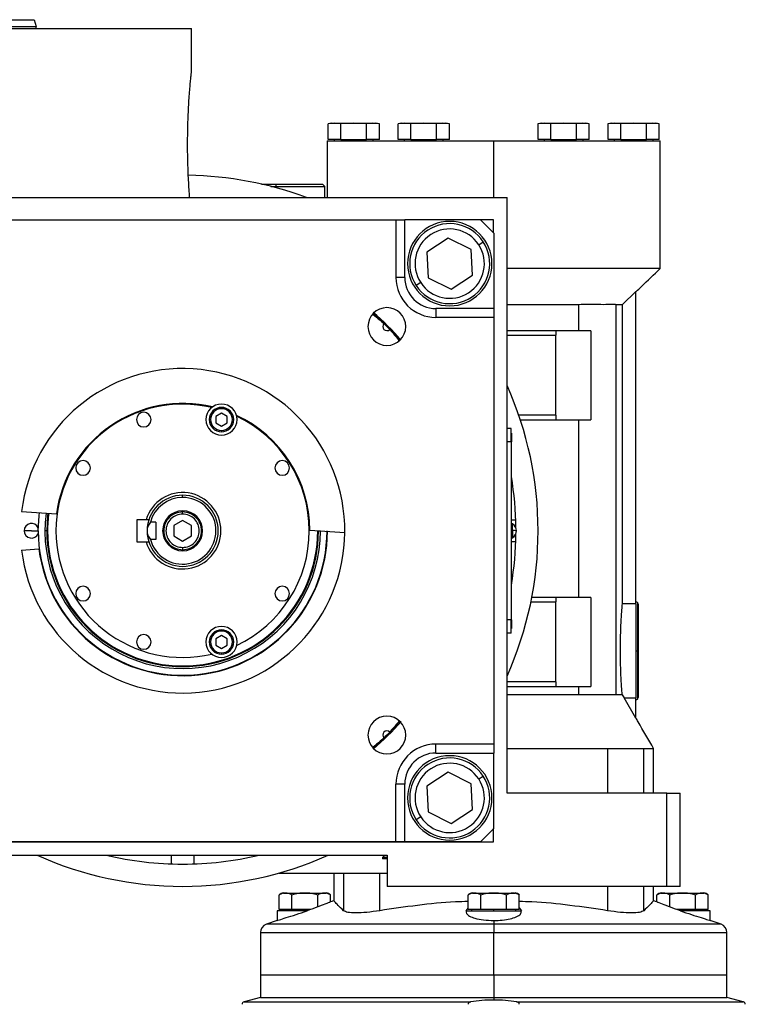
# Model space of a CAD drawing. Units: millimetres. Extents: x 479 to 4018, y 524 to 2626.
# Drawn here: x 780 to 943, y 1761 to 1983 of the extents above; entities that cross this region are included whole.
import ezdxf

# ---------------------------------------------------------------- set-up
doc = ezdxf.new("R2010")
doc.units = ezdxf.units.MM

msp = doc.modelspace()

# ---------------------------------------------------------------- linework, layer by layer
at = {"color": 7, "linetype": 'Continuous', "lineweight": 25}
for p, q in [((783.35, 1982.58), (783.75, 1981.08)), ((783.75, 1980.58), (783.75, 1981.08)), ((663.75, 1980.58), (818.75, 1980.58)), ((818.75, 1971.08), (818.75, 1980.58)), ((850.25, 1959.33), (849.47, 1959.12)), ((850.92, 1959.33), (849.48, 1959.13)), ((849.48, 1955.63), (849.48, 1959.13)), ((850.25, 1959.33), (850.92, 1959.33)), ((852.36, 1959.13), (850.92, 1959.33)), ((850.92, 1959.33), (855.25, 1959.33)), ((855.25, 1959.33), (852.36, 1959.13)), ((852.36, 1955.63), (852.36, 1959.13)), ((858.14, 1959.13), (855.25, 1959.33)), ((855.25, 1959.33), (859.58, 1959.33)), ((859.58, 1959.33), (858.14, 1959.13)), ((858.14, 1955.63), (858.14, 1959.13)), ((861.02, 1959.13), (859.58, 1959.33)), ((859.58, 1959.33), (860.25, 1959.33)), ((861.02, 1959.12), (860.25, 1959.33)), ((861.02, 1955.63), (861.02, 1959.13)), ((866, 1959.33), (865.22, 1959.12)), ((866.67, 1959.33), (865.23, 1959.13)), ((865.23, 1955.63), (865.23, 1959.13)), ((866, 1959.33), (866.67, 1959.33)), ((868.11, 1959.13), (866.67, 1959.33)), ((866.67, 1959.33), (871, 1959.33)), ((871, 1959.33), (868.11, 1959.13)), ((868.11, 1955.63), (868.11, 1959.13)), ((873.89, 1959.13), (871, 1959.33)), ((871, 1959.33), (875.33, 1959.33)), ((875.33, 1959.33), (873.89, 1959.13)), ((873.89, 1955.63), (873.89, 1959.13)), ((876.77, 1959.13), (875.33, 1959.33)), ((875.33, 1959.33), (876, 1959.33)), ((876.77, 1959.12), (876, 1959.33)), ((876.77, 1955.63), (876.77, 1959.13)), ((897.5, 1959.33), (896.72, 1959.12)), ((898.17, 1959.33), (896.73, 1959.13)), ((896.73, 1955.63), (896.73, 1959.13)), ((897.5, 1959.33), (898.17, 1959.33)), ((899.61, 1959.13), (898.17, 1959.33)), ((898.17, 1959.33), (902.5, 1959.33)), ((902.5, 1959.33), (899.61, 1959.13)), ((899.61, 1955.63), (899.61, 1959.13)), ((905.39, 1959.13), (902.5, 1959.33)), ((902.5, 1959.33), (906.83, 1959.33)), ((906.83, 1959.33), (905.39, 1959.13)), ((905.39, 1955.63), (905.39, 1959.13)), ((908.27, 1959.13), (906.83, 1959.33)), ((906.83, 1959.33), (907.5, 1959.33)), ((908.27, 1959.12), (907.5, 1959.33)), ((908.27, 1955.63), (908.27, 1959.13)), ((913.25, 1959.33), (912.47, 1959.12)), ((913.92, 1959.33), (912.48, 1959.13)), ((912.48, 1955.63), (912.48, 1959.13)), ((913.25, 1959.33), (913.92, 1959.33)), ((915.36, 1959.13), (913.92, 1959.33)), ((913.92, 1959.33), (918.25, 1959.33)), ((918.25, 1959.33), (915.36, 1959.13)), ((915.36, 1955.63), (915.36, 1959.13)), ((921.14, 1959.13), (918.25, 1959.33)), ((918.25, 1959.33), (922.58, 1959.33)), ((922.58, 1959.33), (921.14, 1959.13)), ((921.14, 1955.63), (921.14, 1959.13)), ((924.02, 1959.13), (922.58, 1959.33)), ((922.58, 1959.33), (923.25, 1959.33)), ((924.02, 1959.12), (923.25, 1959.33)), ((924.02, 1955.63), (924.02, 1959.13)), ((849.25, 1955.33), (849.25, 1942.58)), ((849.25, 1955.33), (886.75, 1955.33)), ((852.36, 1955.63), (849.48, 1955.63)), ((850.85, 1955.63), (850.85, 1955.33)), ((852.36, 1955.63), (858.14, 1955.63)), ((855.25, 1955.63), (855.25, 1955.33)), ((861.02, 1955.63), (858.14, 1955.63)), ((859.65, 1955.33), (859.65, 1955.63)), ((868.11, 1955.63), (865.23, 1955.63)), ((866.6, 1955.63), (866.6, 1955.33)), ((868.11, 1955.63), (873.89, 1955.63)), ((871, 1955.63), (871, 1955.33)), ((876.77, 1955.63), (873.89, 1955.63)), ((875.4, 1955.33), (875.4, 1955.63)), ((886.75, 1955.33), (924.25, 1955.33)), ((899.61, 1955.63), (896.73, 1955.63)), ((898.1, 1955.63), (898.1, 1955.33)), ((899.61, 1955.63), (905.39, 1955.63)), ((902.5, 1955.63), (902.5, 1955.33)), ((908.27, 1955.63), (905.39, 1955.63)), ((906.9, 1955.33), (906.9, 1955.63)), ((915.36, 1955.63), (912.48, 1955.63)), ((913.85, 1955.63), (913.85, 1955.33)), ((915.36, 1955.63), (921.14, 1955.63)), ((918.25, 1955.63), (918.25, 1955.33)), ((924.02, 1955.63), (921.14, 1955.63)), ((922.65, 1955.33), (922.65, 1955.63)), ((924.25, 1926.56), (924.25, 1955.33)), ((834.53, 1945.58), (837.75, 1945.58)), ((837.75, 1945.58), (837.75, 1945.08)), ((837.75, 1945.58), (848.25, 1945.58)), ((848.75, 1945.08), (848.25, 1945.58)), ((836.59, 1945.08), (837.75, 1945.08)), ((837.75, 1945.08), (848.75, 1945.08)), ((848.75, 1942.58), (848.75, 1945.08)), ((743.75, 1942.58), (889.75, 1942.58)), ((889.75, 1808.58), (889.75, 1942.58)), ((768.75, 1937.58), (864.75, 1937.58)), ((864.75, 1937.58), (864.75, 1924.58)), ((864.75, 1937.58), (866.75, 1937.58)), ((866.75, 1924.58), (866.75, 1937.58)), ((883.75, 1937.58), (866.75, 1937.58)), ((886.74, 1937.58), (883.75, 1937.58)), ((886.75, 1934.58), (883.75, 1937.58)), ((886.74, 1934.59), (886.74, 1937.58)), ((886.75, 1934.58), (886.75, 1917.58)), ((876.53, 1933.45), (871.7, 1930.29)), ((881.69, 1930.84), (876.53, 1933.45)), ((883.38, 1931.95), (884.39, 1932.61)), ((871.7, 1930.29), (872.02, 1924.53)), ((882, 1925.08), (881.69, 1930.84)), ((866.75, 1924.58), (864.75, 1924.58)), ((870.32, 1923.42), (869.32, 1922.76)), ((872.02, 1924.53), (877.17, 1921.92)), ((877.17, 1921.92), (882, 1925.08)), ((915.71, 1918.53), (918.75, 1921.44)), ((918.75, 1851.17), (918.75, 1921.44)), ((859.61, 1916.45), (862.05, 1914.19)), ((873.75, 1917.58), (873.75, 1915.58)), ((886.75, 1917.58), (873.75, 1917.58)), ((886.75, 1917.58), (886.75, 1915.58)), ((889.75, 1918.53), (896.53, 1918.53)), ((896.53, 1918.53), (905.92, 1918.53)), ((905.92, 1912.58), (905.92, 1918.53)), ((914.29, 1918.53), (915.39, 1918.53)), ((914.29, 1830.68), (914.29, 1918.53)), ((915.39, 1918.53), (915.71, 1918.53)), ((915.71, 1851.17), (915.71, 1918.53)), ((886.75, 1915.58), (873.75, 1915.58)), ((886.75, 1915.58), (886.75, 1819.58)), ((863.36, 1912.89), (865.62, 1910.44)), ((900.75, 1912.58), (889.75, 1912.58)), ((900.75, 1912.58), (900.75, 1911.58)), ((905.92, 1912.58), (900.75, 1912.58)), ((908.58, 1912.58), (905.92, 1912.58)), ((908.58, 1912.58), (908.58, 1892.58)), ((900.75, 1893.58), (900.75, 1911.58)), ((825.49, 1895.05), (825.49, 1895.35)), ((825.49, 1894.04), (824.24, 1893.32)), ((824.24, 1893.32), (824.24, 1891.88)), ((826.74, 1893.32), (825.49, 1894.04)), ((826.74, 1891.88), (826.74, 1893.32)), ((892.74, 1892.58), (900.75, 1892.58)), ((900.75, 1893.58), (900.75, 1892.58)), ((900.75, 1892.58), (905.92, 1892.58)), ((905.92, 1852.58), (905.92, 1892.58)), ((905.92, 1892.58), (908.58, 1892.58)), ((824.24, 1891.88), (825.49, 1891.16)), ((825.49, 1891.16), (826.74, 1891.88)), ((825.49, 1890.15), (825.49, 1889.85)), ((890.7, 1890.58), (889.75, 1890.58)), ((890.7, 1887.58), (890.7, 1890.58)), ((890.7, 1887.58), (889.75, 1887.58)), ((890.75, 1889.58), (890.7, 1889.58)), ((890.7, 1887.58), (890.7, 1847.58)), ((890.75, 1887.58), (890.7, 1887.58)), ((890.75, 1889.58), (890.75, 1887.58)), ((890.75, 1847.58), (890.75, 1887.58)), ((816.75, 1875.08), (816.75, 1875.58)), ((780.51, 1871.93), (788.36, 1871.42)), ((808.52, 1870.08), (806.45, 1870.08)), ((806.45, 1870.08), (806.45, 1865.08)), ((809.15, 1870.08), (808.52, 1870.08)), ((816.75, 1869.89), (814.75, 1868.74)), ((816.75, 1871.33), (816.75, 1871.83)), ((818.75, 1868.74), (816.75, 1869.89)), ((890.75, 1870.08), (891.71, 1870.08)), ((810.75, 1869.52), (809.5, 1869.52)), ((810.75, 1869.52), (810.75, 1865.65)), ((814.75, 1868.74), (814.75, 1866.43)), ((818.75, 1866.43), (818.75, 1868.74)), ((845.4, 1867.73), (853.25, 1867.23)), ((890.97, 1869.18), (890.75, 1869.18)), ((890.97, 1867.63), (890.97, 1869.18)), ((782.75, 1867.58), (781.1, 1867.58)), ((786.18, 1867.58), (785.75, 1867.58)), ((786.35, 1867.58), (786.18, 1867.58)), ((810.75, 1865.65), (809.5, 1865.65)), ((814.75, 1866.43), (816.75, 1865.27)), ((816.75, 1865.27), (818.75, 1866.43)), ((847.15, 1867.58), (847.32, 1867.58)), ((890.75, 1867.63), (890.97, 1867.63)), ((890.75, 1865.98), (890.97, 1865.98)), ((890.97, 1867.63), (890.97, 1865.98)), ((780.51, 1863.23), (784.41, 1863.49)), ((806.45, 1865.08), (808.52, 1865.08)), ((808.52, 1865.08), (809.15, 1865.08)), ((816.75, 1863.83), (816.75, 1863.33)), ((891.71, 1865.08), (890.75, 1865.08)), ((900.75, 1852.58), (895.33, 1852.58)), ((900.75, 1852.58), (900.75, 1851.58)), ((905.92, 1852.58), (900.75, 1852.58)), ((908.58, 1852.58), (905.92, 1852.58)), ((908.58, 1852.58), (908.58, 1832.58)), ((900.75, 1833.58), (900.75, 1851.58)), ((918.75, 1851.17), (915.71, 1851.17)), ((918.75, 1851.17), (918.75, 1840.58)), ((919.25, 1851.08), (919.25, 1840.58)), ((890.7, 1847.58), (889.75, 1847.58)), ((890.7, 1844.58), (890.7, 1847.58)), ((890.75, 1847.58), (890.7, 1847.58)), ((890.75, 1845.58), (890.7, 1845.58)), ((890.75, 1847.58), (890.75, 1845.58)), ((825.49, 1844.01), (824.24, 1843.29)), ((824.24, 1843.29), (824.24, 1841.84)), ((825.49, 1845.01), (825.49, 1845.31)), ((826.74, 1843.29), (825.49, 1844.01)), ((826.74, 1841.84), (826.74, 1843.29)), ((890.7, 1844.58), (889.75, 1844.58)), ((824.24, 1841.84), (825.49, 1841.12)), ((825.49, 1841.12), (826.74, 1841.84)), ((825.49, 1840.11), (825.49, 1839.81)), ((918.75, 1840.58), (918.75, 1830)), ((918.75, 1840.58), (919.1, 1840.58)), ((919.1, 1840.58), (919.25, 1840.58)), ((919.25, 1840.58), (919.25, 1830.08)), ((889.75, 1832.58), (900.75, 1832.58)), ((900.75, 1833.58), (900.75, 1832.58)), ((900.75, 1832.58), (905.92, 1832.58)), ((905.92, 1830.68), (905.92, 1832.58)), ((905.92, 1832.58), (908.58, 1832.58)), ((915.66, 1830.68), (916.11, 1830)), ((918.75, 1825.44), (916.11, 1830)), ((916.11, 1830), (918.75, 1830)), ((918.75, 1825.44), (918.75, 1830)), ((865.62, 1824.72), (863.36, 1822.28)), ((862.05, 1820.97), (859.61, 1818.72)), ((886.75, 1819.58), (873.75, 1819.58)), ((873.75, 1817.58), (873.75, 1819.58)), ((886.75, 1819.58), (886.75, 1817.58)), ((873.75, 1817.58), (886.75, 1817.58)), ((886.75, 1800.58), (886.75, 1817.58)), ((922.75, 1808.58), (922.75, 1818.62)), ((876.53, 1813.24), (871.7, 1810.09)), ((881.69, 1810.64), (876.53, 1813.24)), ((883.38, 1811.74), (884.39, 1812.4)), ((864.75, 1797.58), (864.75, 1810.58)), ((866.75, 1810.58), (864.75, 1810.58)), ((866.75, 1797.58), (866.75, 1810.58)), ((871.7, 1810.09), (872.02, 1804.32)), ((882, 1804.87), (881.69, 1810.64)), ((925.75, 1808.58), (889.75, 1808.58)), ((925.75, 1787.58), (925.75, 1808.58)), ((925.75, 1808.58), (928.75, 1808.58)), ((928.75, 1787.58), (928.75, 1808.58)), ((872.02, 1804.32), (877.17, 1801.71)), ((877.17, 1801.71), (882, 1804.87)), ((870.32, 1803.21), (869.32, 1802.56)), ((883.75, 1797.58), (886.75, 1800.58)), ((886.74, 1797.58), (886.74, 1800.58)), ((746.74, 1797.58), (886.74, 1797.58)), ((864.75, 1797.58), (768.75, 1797.58)), ((866.75, 1797.58), (864.75, 1797.58)), ((883.75, 1797.58), (866.75, 1797.58)), ((743.75, 1794.58), (862.75, 1794.58)), ((814.25, 1792.62), (814.25, 1794.58)), ((819.25, 1794.58), (819.25, 1792.62)), ((862.25, 1794.58), (861.75, 1794.08)), ((862.75, 1794.58), (862.75, 1787.58)), ((861.75, 1794.08), (861.75, 1793.78)), ((862.75, 1794.08), (861.75, 1794.08)), ((862.75, 1793.78), (861.75, 1793.78)), ((838.45, 1790.58), (862.75, 1790.58)), ((850.75, 1790.58), (850.75, 1784.34)), ((861.1, 1782.1), (861.1, 1790.58)), ((839.45, 1786.08), (844.25, 1786.08)), ((844.25, 1786.08), (844.25, 1786.06)), ((844.25, 1786.08), (849.05, 1786.08)), ((925.75, 1787.58), (862.75, 1787.58)), ((881.95, 1786.08), (886.75, 1786.08)), ((886.75, 1786.08), (886.75, 1786.06)), ((886.75, 1786.08), (891.55, 1786.08)), ((922.75, 1784.34), (922.75, 1787.58)), ((924.45, 1786.08), (929.25, 1786.08)), ((928.75, 1787.58), (925.75, 1787.58)), ((929.25, 1786.08), (929.25, 1786.06)), ((929.25, 1786.08), (934.05, 1786.08)), ((838.48, 1782.38), (838.48, 1785.63)), ((841.36, 1782.38), (841.36, 1785.63)), ((847.14, 1782.94), (847.14, 1785.63)), ((850.02, 1784.06), (850.02, 1785.63)), ((850.76, 1784.34), (850.5, 1784.25)), ((880.98, 1782.38), (880.98, 1785.63)), ((883.86, 1782.38), (883.86, 1785.63)), ((889.64, 1782.38), (889.64, 1785.63)), ((892.52, 1782.38), (892.52, 1785.63)), ((923, 1784.25), (922.74, 1784.34)), ((923.48, 1784.06), (923.48, 1785.63)), ((926.36, 1782.94), (926.36, 1785.63)), ((932.14, 1782.38), (932.14, 1785.63)), ((935.02, 1782.38), (935.02, 1785.63)), ((838, 1782.08), (838, 1779.89)), ((844.74, 1782.08), (838, 1782.08)), ((839.92, 1782.38), (838.48, 1782.38)), ((839.25, 1782.38), (839.25, 1782.08)), ((841.36, 1782.38), (839.92, 1782.38)), ((844.25, 1782.38), (841.36, 1782.38)), ((845.58, 1782.38), (844.25, 1782.38)), ((844.25, 1782.08), (844.25, 1782.38)), ((880.52, 1782.08), (880.98, 1782.65)), ((880.52, 1782.08), (892.98, 1782.08)), ((882.42, 1782.38), (880.98, 1782.38)), ((881.75, 1782.38), (881.75, 1782.08)), ((883.86, 1782.38), (882.42, 1782.38)), ((886.75, 1782.38), (883.86, 1782.38)), ((889.64, 1782.38), (886.75, 1782.38)), ((886.75, 1782.08), (886.75, 1782.38)), ((891.08, 1782.38), (889.64, 1782.38)), ((892.52, 1782.38), (891.08, 1782.38)), ((891.75, 1782.08), (891.75, 1782.38)), ((892.52, 1782.75), (892.98, 1782.08)), ((929.25, 1782.38), (927.92, 1782.38)), ((935.5, 1782.08), (928.76, 1782.08)), ((932.14, 1782.38), (929.25, 1782.38)), ((929.25, 1782.08), (929.25, 1782.38)), ((933.58, 1782.38), (932.14, 1782.38)), ((935.02, 1782.38), (933.58, 1782.38)), ((934.25, 1782.08), (934.25, 1782.38)), ((935.5, 1779.89), (935.5, 1782.08)), ((838, 1779.89), (835.59, 1779.05)), ((886.75, 1779.89), (886.75, 1779.05)), ((886.75, 1779.05), (886.75, 1777.16)), ((937.91, 1779.05), (935.5, 1779.89)), ((834.25, 1777.16), (834.25, 1767.58)), ((886.75, 1767.58), (886.75, 1777.16)), ((939.25, 1767.58), (939.25, 1777.16)), ((834.25, 1767.58), (834.25, 1762.58)), ((886.75, 1767.58), (834.25, 1767.58)), ((939.25, 1767.58), (886.75, 1767.58)), ((886.75, 1767.58), (886.75, 1762.58)), ((939.25, 1762.58), (939.25, 1767.58)), ((834.25, 1762.58), (830.56, 1761.6)), ((834.25, 1762.58), (886.75, 1762.58)), ((886.75, 1762.58), (886.75, 1762)), ((886.75, 1762.58), (939.25, 1762.58)), ((942.93, 1761.6), (939.25, 1762.58))]:
    msp.add_line(p, q, dxfattribs=at)
at = {"color": 8, "linetype": 'Continuous', "lineweight": 25}
for p, q in [((886.75, 1942.58), (886.75, 1955.33)), ((837.75, 1945.08), (837.75, 1944.78)), ((889.75, 1911.58), (900.75, 1911.58)), ((900.75, 1893.58), (892.41, 1893.58)), ((782.75, 1867.58), (784.25, 1867.58)), ((847.32, 1867.58), (847.74, 1867.58)), ((895.13, 1851.58), (900.75, 1851.58)), ((919.1, 1851.44), (919.1, 1840.58)), ((919.1, 1840.58), (919.1, 1829.73)), ((900.75, 1833.58), (889.75, 1833.58)), ((912.4, 1818.58), (912.4, 1808.58)), ((920.54, 1808.58), (920.54, 1818.58)), ((852.96, 1790.58), (852.96, 1782.1)), ((912.4, 1787.58), (912.4, 1782.1)), ((920.54, 1782.1), (920.54, 1787.58)), ((886.75, 1779.05), (835.59, 1779.05)), ((937.91, 1779.05), (886.75, 1779.05)), ((834.25, 1777.16), (886.75, 1777.16)), ((886.75, 1777.16), (939.25, 1777.16)), ((830.56, 1761.6), (881.62, 1761.6)), ((891.88, 1761.6), (942.93, 1761.6))]:
    msp.add_line(p, q, dxfattribs=at)
at = {"color": 7, "linetype": 'Continuous', "lineweight": 25, "flags": 128}
msp.add_lwpolyline([(784.25, 1867.58), (784.43, 1870.98), (784.51, 1871.67)], dxfattribs=at)
at = {"color": 8, "linetype": 'Continuous', "lineweight": 25, "flags": 128}
msp.add_lwpolyline([(786.43, 1871.55), (786.35, 1870.89), (786.18, 1867.58)], dxfattribs=at)
at = {"color": 7, "linetype": 'Continuous', "lineweight": 25}
for centre, radius, start, end in [((816.75, 1867.58), 80, 69.6359, 89.0782), ((876.85, 1927.69), 9.5, 90, 270), ((876.85, 1927.69), 9, 33.1576, 213.1576), ((876.85, 1927.69), 9.5, 270, 90), ((876.85, 1927.69), 7.8, 33.1576, 213.1576), ((876.85, 1927.69), 9, 213.1576, 33.1576), ((876.85, 1927.69), 7.8, 213.1576, 33.1576), ((873.75, 1924.58), 9, 180, 270), ((862.71, 1913.54), 4.25, 0, 180), ((816.74, 1867.58), 65.25, 41.1296, 48.8704), ((862.71, 1913.54), 0.921, 135.4058, 314.5943), ((862.71, 1913.54), 4.25, 180, 0), ((816.75, 1867.58), 36.5, 359.4411, 173.1589), ((816.75, 1867.58), 80, 335.8532, 24.1468), ((816.75, 1867.58), 28.5, 76.741, 180), ((816.75, 1867.58), 28.65, 76.4953, 172.297), ((808.01, 1892.6), 1.65, 90, 270), ((808.01, 1892.6), 1.65, 270, 90), ((825.49, 1892.6), 3.5, 90, 270), ((825.49, 1892.6), 2.75, 90, 270), ((825.49, 1892.6), 2.45, 90, 270), ((825.49, 1892.6), 3.5, 270, 90), ((825.49, 1892.6), 2.75, 270, 90), ((825.49, 1892.6), 2.45, 270, 90), ((816.75, 1867.58), 28.65, 0.303, 65.0047), ((816.75, 1867.58), 28.5, 0, 64.759), ((794.34, 1881.72), 1.65, 90, 270), ((794.34, 1881.72), 1.65, 270, 90), ((839.16, 1881.72), 1.65, 90, 270), ((839.16, 1881.72), 1.65, 270, 90), ((816.75, 1867.58), 75, 0.4704, 9.3668), ((816.75, 1867.58), 8.6, 196.8997, 163.1003), ((816.75, 1867.58), 8, 90, 180), ((816.75, 1867.58), 7.5, 90, 165.0368), ((816.75, 1867.58), 7.5, 194.9632, 90), ((816.75, 1867.58), 8, 270, 90), ((816.75, 1867.58), 4.5, 0, 180), ((816.75, 1867.58), 31, 172.6009, 359.9991), ((816.75, 1867.58), 30.4, 172.5274, 180), ((782.75, 1867.58), 1.65, 24.0343, 180), ((889.95, 1867.58), 1.9, 0, 57.3631), ((816.75, 1867.58), 36.5, 186.8411, 359.4411), ((782.75, 1867.58), 1.65, 180, 335.9657), ((816.75, 1867.58), 32.5, 180, 0), ((816.75, 1867.58), 32.6, 187.2173, 359.8173), ((816.75, 1867.58), 30.57, 180, 0), ((816.75, 1867.58), 30.4, 180, 0), ((816.75, 1867.58), 28.5, 180, 283.259), ((816.75, 1867.58), 8, 180, 270), ((816.75, 1867.58), 4.5, 180, 0), ((816.75, 1867.58), 28.5, 295.241, 0), ((816.75, 1867.58), 75, 350.6332, 359.5296), ((891.12, 1862.01), 5.62, 82.54, 91.4853), ((889.95, 1867.58), 1.9, 302.6369, 0), ((794.34, 1853.44), 1.65, 90, 270), ((794.34, 1853.44), 1.65, 270, 90), ((839.16, 1853.44), 1.65, 90, 270), ((839.16, 1853.44), 1.65, 270, 90), ((918.75, 1851.08), 0.5, 45, 90), ((918.75, 1851.08), 0.5, 0, 45), ((825.49, 1842.56), 3.5, 90, 270), ((825.49, 1842.56), 3.5, 270, 90), ((808.01, 1842.56), 1.65, 90, 270), ((808.01, 1842.56), 1.65, 270, 90), ((825.49, 1842.56), 2.75, 90, 270), ((825.49, 1842.56), 2.45, 90, 270), ((825.49, 1842.56), 2.75, 270, 90), ((825.49, 1842.56), 2.45, 270, 90), ((918.75, 1830.08), 0.5, 315, 360), ((918.75, 1830.08), 0.5, 270, 315), ((862.71, 1821.62), 4.25, 0, 180), ((816.74, 1867.58), 65.25, 311.1324, 318.8774), ((862.71, 1821.62), 4.25, 180, 0), ((862.71, 1821.62), 0.921, 45.4058, 224.5943), ((873.75, 1810.58), 9, 90, 180), ((876.85, 1807.48), 9.5, 0, 180), ((876.85, 1807.48), 9, 33.1576, 213.1576), ((876.85, 1807.48), 7.8, 33.1576, 213.1576), ((876.85, 1807.48), 9, 213.1576, 33.1576), ((876.85, 1807.48), 7.8, 213.1576, 33.1576), ((876.85, 1807.48), 9.5, 180, 0), ((816.75, 1867.58), 80, 245.8532, 270), ((816.75, 1867.58), 75, 256.7385, 270), ((816.75, 1867.58), 80, 270, 294.1468), ((816.75, 1867.58), 75, 270, 283.2615), ((839.55, 1784.59), 1.5, 93.8011, 135.7497), ((848.95, 1784.59), 1.5, 44.3707, 86.1989), ((882.05, 1784.59), 1.5, 93.8011, 135.7497), ((891.45, 1784.59), 1.5, 44.3707, 86.1989), ((924.55, 1784.59), 1.5, 93.8011, 135.7497), ((933.95, 1784.59), 1.5, 44.3707, 86.1989), ((836.25, 1777.16), 2, 109.2307, 180), ((937.25, 1777.16), 2, 0, 70.7693), ((830.72, 1761.02), 0.6, 105, 178), ((942.78, 1761.02), 0.6, 2, 75)]:
    msp.add_arc(centre, radius, start, end, dxfattribs=at)
for centre, major_axis in [((873.75, 1924.58), (4.93, 4.97)), ((873.75, 1810.58), (4.97, -4.93))]:
    msp.add_ellipse(centre, major_axis=major_axis, ratio=0.999953, start_param=2.351907, end_param=3.922637, dxfattribs=at)
for points in [[(543.75, 1981.08), (543.86, 1981.08), (544.08, 1981.08), (545.88, 1981.08), (548.73, 1981.08), (552.71, 1981.08), (557.75, 1981.08), (563.81, 1981.08), (570.84, 1981.08), (578.76, 1981.08), (587.5, 1981.08), (596.97, 1981.08), (607.09, 1981.08), (617.75, 1981.08), (628.86, 1981.08), (640.3, 1981.08), (651.97, 1981.08), (663.75, 1981.08), (675.53, 1981.08), (687.2, 1981.08), (698.64, 1981.08), (709.74, 1981.08), (720.41, 1981.08), (730.52, 1981.08), (740, 1981.08), (748.74, 1981.08), (756.66, 1981.08), (763.69, 1981.08), (769.75, 1981.08), (774.79, 1981.08), (778.77, 1981.08), (781.62, 1981.08), (783.41, 1981.08), (783.64, 1981.08), (783.75, 1981.08)], [(544.15, 1982.58), (544.26, 1982.58), (544.48, 1982.58), (546.27, 1982.58), (549.11, 1982.58), (553.08, 1982.58), (558.1, 1982.58), (564.15, 1982.58), (571.15, 1982.58), (579.04, 1982.58), (587.75, 1982.58), (597.2, 1982.58), (607.28, 1982.58), (617.91, 1982.58), (628.98, 1982.58), (640.38, 1982.58), (652.01, 1982.58), (663.75, 1982.58), (675.49, 1982.58), (687.12, 1982.58), (698.52, 1982.58), (709.59, 1982.58), (720.22, 1982.58), (730.3, 1982.58), (739.74, 1982.58), (748.45, 1982.58), (756.35, 1982.58), (763.35, 1982.58), (769.39, 1982.58), (774.42, 1982.58), (778.38, 1982.58), (781.22, 1982.58), (783.01, 1982.58), (783.24, 1982.58), (783.35, 1982.58)], [(816.75, 1871.83), (816.19, 1871.77), (815.08, 1871.64), (813.67, 1870.66), (812.72, 1869.25), (812.39, 1867.58), (812.72, 1865.91), (813.67, 1864.51), (815.08, 1863.52), (816.19, 1863.4), (816.75, 1863.33)], [(816.75, 1871.33), (816.26, 1871.28), (815.28, 1871.16), (814.03, 1870.3), (813.19, 1869.06), (812.9, 1867.58), (813.19, 1866.11), (814.03, 1864.87), (815.28, 1864), (816.26, 1863.89), (816.75, 1863.83)], [(816.75, 1863.33), (817.31, 1863.4), (818.42, 1863.52), (819.83, 1864.51), (820.78, 1865.91), (821.11, 1867.58), (820.78, 1869.25), (819.83, 1870.66), (818.42, 1871.64), (817.31, 1871.77), (816.75, 1871.83)], [(816.75, 1863.83), (817.24, 1863.89), (818.22, 1864), (819.47, 1864.87), (820.3, 1866.11), (820.6, 1867.58), (820.3, 1869.06), (819.47, 1870.3), (818.22, 1871.16), (817.24, 1871.28), (816.75, 1871.33)], [(914.29, 1830.68), (914.04, 1830.68), (913.53, 1830.68), (911.59, 1830.68), (909.01, 1830.68), (906.95, 1830.68), (905.92, 1830.68)], [(915.66, 1830.68), (915.53, 1830.68), (915.28, 1830.68), (914.62, 1830.68), (914.29, 1830.68)], [(912.4, 1818.58), (913.39, 1818.58), (915.38, 1818.58), (917.86, 1818.58), (919.75, 1818.58), (920.28, 1818.58), (920.54, 1818.58)]]:
    msp.add_open_spline(points, degree=3, dxfattribs=at)
for points, knots in [([(818.33, 1942.58), (818.29, 1943.17), (818.2, 1944.35), (818.08, 1946.42), (817.98, 1948.65), (817.9, 1951.01), (817.87, 1953.45), (817.87, 1955.91), (817.91, 1958.34), (817.98, 1960.69), (818.09, 1962.91), (818.21, 1964.95), (818.35, 1966.76), (818.47, 1968.29), (818.59, 1969.52), (818.68, 1970.41), (818.74, 1970.98), (818.74, 1971.05), (818.75, 1971.08)], [0, 0, 0, 0, 0.062696, 0.125318, 0.187864, 0.250301, 0.312655, 0.37498, 0.43734, 0.499785, 0.562339, 0.624982, 0.687673, 0.750345, 0.812944, 0.875439, 0.937836, 1, 1, 1, 1]), ([(908.17, 1926.58), (906.56, 1926.58), (903.35, 1926.58), (898.01, 1926.58), (893.44, 1926.58), (890.64, 1926.58), (889.75, 1926.58)], [0, 0, 0, 0, 0.288049, 0.576098, 0.864147, 1, 1, 1, 1]), ([(917.53, 1926.58), (917.07, 1926.58), (916.34, 1926.58), (915.12, 1926.58), (913.98, 1926.58), (912.6, 1926.58), (911.3, 1926.58), (909.8, 1926.58), (908.79, 1926.58), (908.17, 1926.58)], [0, 0, 0, 0, 0.177819, 0.278236, 0.432375, 0.561817, 0.719656, 0.826683, 1, 1, 1, 1]), ([(924.25, 1926.58), (924.24, 1926.58), (924.23, 1926.58), (924.12, 1926.58), (923.94, 1926.58), (923.7, 1926.58), (923.38, 1926.58), (922.98, 1926.58), (922.46, 1926.58), (921.77, 1926.58), (920.94, 1926.58), (919.95, 1926.58), (918.83, 1926.58), (917.97, 1926.58), (917.53, 1926.58)], [0, 0, 0, 0, 0.0659544, 0.1378069, 0.2096594, 0.2815119, 0.3533643, 0.4252168, 0.5074002, 0.5976567, 0.6982427, 0.7950504, 0.8950886, 1, 1, 1, 1]), ([(918.78, 1921.41), (919.19, 1921.79), (921.01, 1923.52), (922.83, 1925.24), (924.25, 1926.58)], [0, 0, 0, 0, 0.2211158, 1, 1, 1, 1]), ([(905.92, 1918.53), (906.6, 1918.54), (907.63, 1918.55), (909.57, 1918.56), (910.67, 1918.54), (911.48, 1918.53)], [0, 0, 0, 0, 0.329762, 0.50071, 1, 1, 1, 1]), ([(911.48, 1918.53), (912.17, 1918.54), (913.55, 1918.57), (914.05, 1918.54), (914.29, 1918.53)], [0, 0, 0, 0, 0.500013, 1, 1, 1, 1]), ([(859.58, 1916.29), (860.66, 1915.41), (862.8, 1913.64), (864.56, 1911.5), (865.44, 1910.43)], [0, 0, 0, 0, 0.501049, 1, 1, 1, 1]), ([(809.5, 1869.52), (809.3, 1869.24), (809, 1868.82), (808.78, 1868.13), (808.76, 1867.76), (808.75, 1867.58)], [0, 0, 0, 0, 0.501648, 0.752955, 1, 1, 1, 1]), ([(808.75, 1867.58), (808.76, 1867.41), (808.78, 1867.07), (808.98, 1866.37), (809.29, 1865.94), (809.5, 1865.65)], [0, 0, 0, 0, 0.230248, 0.469537, 1, 1, 1, 1]), ([(847.15, 1867.62), (847.15, 1867.61), (847.15, 1867.6), (847.15, 1867.59), (847.15, 1867.58)], [0, 0, 0, 0, 0.56, 1, 1, 1, 1]), ([(915.66, 1830.68), (915.62, 1831.25), (915.53, 1832.38), (915.38, 1835.07), (915.28, 1838.2), (915.26, 1841.55), (915.33, 1844.82), (915.46, 1847.69), (915.62, 1849.98), (915.68, 1850.77), (915.71, 1851.17)], [0, 0, 0, 0, 0.125002, 0.250003, 0.375002, 0.499999, 0.624997, 0.749998, 0.875, 1, 1, 1, 1]), ([(905.92, 1830.68), (902.74, 1830.68), (897.37, 1830.68), (891.96, 1830.68), (889.75, 1830.68)], [0, 0, 0, 0, 0.592455, 1, 1, 1, 1]), ([(865.48, 1824.77), (864.59, 1823.69), (862.82, 1821.54), (860.67, 1819.77), (859.6, 1818.9)], [0, 0, 0, 0, 0.503707, 1, 1, 1, 1]), ([(922.75, 1818.58), (921.58, 1820.59), (920.26, 1822.89), (918.93, 1825.18), (918.77, 1825.45)], [0, 0, 0, 0, 0.880493, 1, 1, 1, 1]), ([(889.75, 1818.58), (889.83, 1818.58), (893.66, 1818.58), (901.25, 1818.58), (908.68, 1818.58), (912.4, 1818.58)], [0, 0, 0, 0, 0.010272, 0.505136, 1, 1, 1, 1]), ([(920.54, 1818.58), (920.76, 1818.58), (921.22, 1818.58), (921.76, 1818.58), (922.23, 1818.58), (922.53, 1818.58), (922.71, 1818.58), (922.76, 1818.58), (922.75, 1818.58), (922.75, 1818.58)], [0, 0, 0, 0, 0.152404, 0.328422, 0.487471, 0.687118, 0.825529, 0.990637, 1, 1, 1, 1]), ([(841.36, 1785.63), (841.13, 1785.78), (840.66, 1786.07), (839.92, 1786.05), (839.18, 1786.07), (838.71, 1785.78), (838.48, 1785.63)], [0, 0, 0, 0, 0.2493718, 0.4999999, 0.7506281, 1, 1, 1, 1]), ([(844.25, 1786.06), (843.76, 1786.06), (842.77, 1786.07), (841.83, 1785.78), (841.36, 1785.63)], [0, 0, 0, 0, 0.5012631, 1, 1, 1, 1]), ([(847.14, 1785.63), (846.67, 1785.78), (845.73, 1786.07), (844.74, 1786.06), (844.25, 1786.06)], [0, 0, 0, 0, 0.4987374, 1, 1, 1, 1]), ([(850.02, 1785.63), (849.79, 1785.78), (849.32, 1786.07), (848.58, 1786.05), (847.84, 1786.07), (847.37, 1785.78), (847.14, 1785.63)], [0, 0, 0, 0, 0.249372, 0.5, 0.750628, 1, 1, 1, 1]), ([(883.86, 1785.63), (883.63, 1785.78), (883.16, 1786.07), (882.42, 1786.05), (881.68, 1786.07), (881.21, 1785.78), (880.98, 1785.63)], [0, 0, 0, 0, 0.249372, 0.5, 0.750628, 1, 1, 1, 1]), ([(886.75, 1786.06), (886.26, 1786.06), (885.27, 1786.07), (884.33, 1785.78), (883.86, 1785.63)], [0, 0, 0, 0, 0.501263, 1, 1, 1, 1]), ([(889.64, 1785.63), (889.17, 1785.78), (888.23, 1786.07), (887.24, 1786.06), (886.75, 1786.06)], [0, 0, 0, 0, 0.498737, 1, 1, 1, 1]), ([(892.52, 1785.63), (892.29, 1785.78), (891.82, 1786.07), (891.08, 1786.05), (890.34, 1786.07), (889.87, 1785.78), (889.64, 1785.63)], [0, 0, 0, 0, 0.249372, 0.5, 0.750628, 1, 1, 1, 1]), ([(926.36, 1785.63), (926.13, 1785.78), (925.66, 1786.07), (924.92, 1786.05), (924.18, 1786.07), (923.71, 1785.78), (923.48, 1785.63)], [0, 0, 0, 0, 0.249372, 0.5, 0.750628, 1, 1, 1, 1]), ([(929.25, 1786.06), (928.76, 1786.06), (927.77, 1786.07), (926.83, 1785.78), (926.36, 1785.63)], [0, 0, 0, 0, 0.501263, 1, 1, 1, 1]), ([(932.14, 1785.63), (931.67, 1785.78), (930.73, 1786.07), (929.74, 1786.06), (929.25, 1786.06)], [0, 0, 0, 0, 0.4987374, 1, 1, 1, 1]), ([(935.02, 1785.63), (934.79, 1785.78), (934.32, 1786.07), (933.58, 1786.05), (932.84, 1786.07), (932.37, 1785.78), (932.14, 1785.63)], [0, 0, 0, 0, 0.249372, 0.5, 0.750628, 1, 1, 1, 1]), ([(850.5, 1784.25), (850.41, 1784.21), (850.23, 1784.14), (848.87, 1783.6), (846.99, 1782.88), (845.49, 1782.35), (844.74, 1782.08)], [0, 0, 0, 0, 0.249706, 0.499626, 0.749763, 1, 1, 1, 1]), ([(852.96, 1782.1), (852.52, 1782.52), (851.64, 1783.37), (850.9, 1784.17), (850.8, 1784.28), (850.75, 1784.34)], [0, 0, 0, 0, 0.33434, 0.667185, 1, 1, 1, 1]), ([(880.98, 1784.16), (880.03, 1784.13), (876.21, 1784.04), (869.55, 1783.35), (863.92, 1782.52), (861.1, 1782.1)], [0, 0, 0, 0, 0.141137, 0.569605, 1, 1, 1, 1]), ([(912.4, 1782.1), (909.58, 1782.52), (903.95, 1783.35), (897.29, 1784.04), (893.47, 1784.13), (892.52, 1784.16)], [0, 0, 0, 0, 0.430393, 0.858861, 1, 1, 1, 1]), ([(922.75, 1784.34), (922.7, 1784.28), (922.6, 1784.17), (921.86, 1783.37), (920.98, 1782.52), (920.54, 1782.1)], [0, 0, 0, 0, 0.332813, 0.665658, 1, 1, 1, 1]), ([(928.76, 1782.08), (928.01, 1782.35), (926.51, 1782.88), (924.63, 1783.6), (923.27, 1784.14), (923.09, 1784.21), (923, 1784.25)], [0, 0, 0, 0, 0.250237, 0.500374, 0.750294, 1, 1, 1, 1]), ([(838, 1779.89), (838.11, 1779.92), (838.33, 1779.99), (839.98, 1780.5), (842.22, 1781.22), (843.9, 1781.79), (844.74, 1782.08)], [0, 0, 0, 0, 0.2497535, 0.4996565, 0.7497582, 1, 1, 1, 1]), ([(861.1, 1782.1), (860.11, 1781.96), (858.14, 1781.67), (855.64, 1781.56), (853.75, 1781.67), (853.22, 1781.96), (852.96, 1782.1)], [0, 0, 0, 0, 0.250017, 0.5, 0.749983, 1, 1, 1, 1]), ([(880.52, 1782.08), (880.52, 1781.87), (880.53, 1781.44), (881.26, 1780.85), (882.53, 1780.35), (884.42, 1779.97), (885.97, 1779.92), (886.75, 1779.89)], [0, 0, 0, 0, 0.186911, 0.373787, 0.560607, 0.780344, 1, 1, 1, 1]), ([(886.75, 1779.89), (887.41, 1779.91), (888.73, 1779.95), (890.49, 1780.24), (891.95, 1780.69), (892.93, 1781.32), (892.96, 1781.83), (892.98, 1782.08)], [0, 0, 0, 0, 0.186673, 0.373383, 0.560152, 0.780037, 1, 1, 1, 1]), ([(920.54, 1782.1), (920.28, 1781.96), (919.75, 1781.67), (917.86, 1781.56), (915.36, 1781.67), (913.39, 1781.96), (912.4, 1782.1)], [0, 0, 0, 0, 0.250017, 0.5, 0.749983, 1, 1, 1, 1]), ([(928.76, 1782.08), (929.6, 1781.79), (931.28, 1781.22), (933.52, 1780.5), (935.17, 1779.99), (935.39, 1779.92), (935.5, 1779.89)], [0, 0, 0, 0, 0.2502418, 0.5003435, 0.7502465, 1, 1, 1, 1]), ([(881.62, 1761.6), (881.54, 1761.58), (881.39, 1761.55), (881.2, 1761.44), (881.06, 1761.31), (881, 1761.18), (880.98, 1761.09), (880.98, 1761.06), (880.98, 1761.04)], [0, 0, 0, 0, 0.263477, 0.500493, 0.749594, 0.884614, 0.943723, 1, 1, 1, 1]), ([(886.75, 1762), (885.85, 1761.98), (884.05, 1761.95), (882.43, 1761.71), (881.62, 1761.6)], [0, 0, 0, 0, 0.499968, 1, 1, 1, 1]), ([(891.88, 1761.6), (891.07, 1761.71), (889.44, 1761.95), (887.65, 1761.98), (886.75, 1762)], [0, 0, 0, 0, 0.500032, 1, 1, 1, 1]), ([(892.52, 1761.04), (892.52, 1761.06), (892.52, 1761.09), (892.5, 1761.18), (892.44, 1761.31), (892.3, 1761.44), (892.1, 1761.55), (891.96, 1761.58), (891.88, 1761.6)], [0, 0, 0, 0, 0.056527, 0.115745, 0.250392, 0.499499, 0.736411, 1, 1, 1, 1])]:
    msp.add_open_spline(points, degree=3, knots=knots, dxfattribs=at)

doc.saveas('drawing.dxf')
